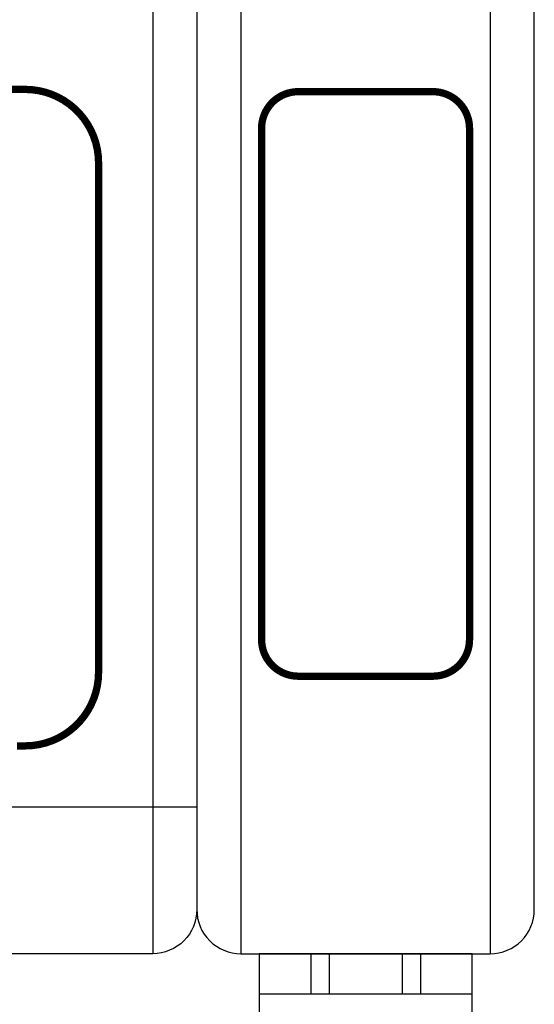
# Model space of a CAD drawing. Extents: x 291 to 1462, y 223 to 992.
# Drawn here: x 1384 to 1462, y 676 to 824 of the extents above; entities that cross this region are included whole.
import ezdxf

# ---------------------------------------------------------------- set-up
doc = ezdxf.new("R2010")
doc.units = 0
doc.header["$MEASUREMENT"] = 0
doc.layers.get('0').update_dxf_attribs({"linetype": 'CONTINUOUS'})

msp = doc.modelspace()

# ---------------------------------------------------------------- linework, layer by layer
for p, q in [((1404.17, 915.33), (1404.17, 683.65)), ((1417.41, 915.33), (1417.41, 683.65)), ((1454.92, 915.33), (1454.92, 683.65)), ((1256.34, 705.71), (1410.79, 705.71)), ((1427.92, 683.65), (1427.92, 677.6)), ((1430.68, 683.65), (1430.68, 677.6)), ((1441.66, 683.65), (1441.66, 677.6)), ((1444.42, 683.65), (1444.42, 677.6)), ((1420.15, 677.6), (1452.18, 677.6))]:
    msp.add_line(p, q)
for points in [[(1256.34, 690.27), (1256.34, 908.71, -0.414214), (1262.96, 915.33), (1404.17, 915.33, -0.414214), (1410.79, 908.71), (1410.79, 690.27, -0.414214), (1404.17, 683.65), (1262.96, 683.65, -0.414214)], [(1417.41, 915.33, 0.414214), (1410.79, 908.71), (1410.79, 690.27, 0.414214), (1417.41, 683.65), (1454.92, 683.65, 0.414214), (1461.54, 690.27), (1461.54, 908.71, 0.414214), (1454.92, 915.33)]]:
    msp.add_lwpolyline(points, format="xyb", close=True)
at = {"const_width": 1.1}
msp.add_lwpolyline([(1329.71, 813.54), (1384.98, 813.54, -0.414214), (1396.02, 802.51), (1396.02, 725.92, -0.414214), (1384.98, 714.88), (1383.76, 714.88)], format="xyb", dxfattribs=at)
msp.add_lwpolyline([(1426.05, 813.2, 0.414214), (1420.53, 807.69), (1420.53, 730.87, 0.414214), (1426.05, 725.35), (1446.28, 725.35, 0.414214), (1451.8, 730.87), (1451.8, 807.69, 0.414214), (1446.28, 813.2)], format="xyb", close=True, dxfattribs=at)
msp.add_lwpolyline([(1452.18, 683.65), (1420.15, 683.65), (1420.15, 661.47), (1452.18, 661.47)], close=True)

doc.saveas('drawing.dxf')
